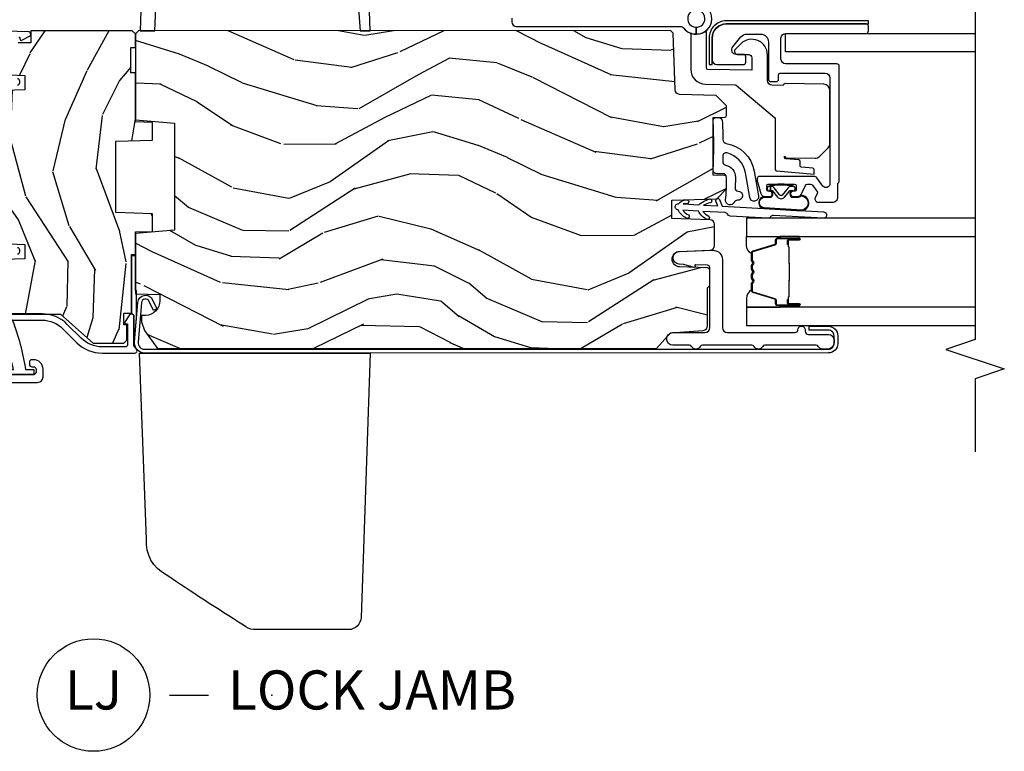
# Model space of a CAD drawing. Units: inches. Extents: x 1 to 189, y 1 to 128.
# Drawn here: x 137 to 143, y 45 to 49 of the extents above; entities that cross this region are included whole.
import ezdxf

# ---------------------------------------------------------------- set-up
doc = ezdxf.new("R2010")
doc.units = ezdxf.units.IN
doc.header["$MEASUREMENT"] = 0
for name, color, linetype in [('ZP-ANNO-MARK', 9, 'Continuous'), ('ZP-ANNO-TITL', 44, 'Continuous'), ('ZP-SECT-ALUM', 63, 'Continuous'), ('ZP-SECT-GLAS', 153, 'Continuous'), ('ZP-SECT-HDWR', 53, 'Continuous'), ('ZP-SECT-SEAL', 8, 'Continuous'), ('ZP-SECT-VINL', 130, 'Continuous'), ('ZP-SECT-WDHA', 11, 'Continuous'), ('ZP-SECT-WOOD', 104, 'Continuous'), ('ZP-SECT-WSTP', 40, 'Continuous')]:
    doc.layers.add(name, color=color, linetype=linetype)
doc.layers.add('ZP-ANNO-NPLT', color=7, linetype='Continuous', plot=False)
doc.styles.get("Standard").update_dxf_attribs({"font": 'arial.ttf'})

# ---------------------------------------------------------------- blocks, each defined once
blk = doc.blocks.new('NG Cut Name Jamb Lock (LJ)')
at = {"layer": 'ZP-ANNO-NPLT'}
blk.add_point((0, 0), dxfattribs=at)
at = {"layer": 'ZP-ANNO-TITL'}
blk.add_lwpolyline([(-0.1637499999999972, 0), (-0.1012499999999972, 0)], dxfattribs=at)
blk.add_circle((-0.2850000000000006, 0), 0.09, dxfattribs=at)
at = {"layer": 'ZP-ANNO-TITL', "char_height": 0.0625}
for s, insert, width, attachment_point in [('LJ', (-0.2850000000000006, 0), 0.1375, 5), ('LOCK JAMB', (-0.0699999999999972, 0), 1.125, 4)]:
    blk.add_mtext(s, dxfattribs=dict(at, insert=insert, width=width, attachment_point=attachment_point))
blk = doc.blocks.new('CS LS C SFD 3P (11-16 in IG) V J L')
at = {"layer": 'ZP-SECT-WDHA'}
h = blk.add_hatch(dxfattribs=at)
h.set_pattern_fill('WOOD3', color=256, scale=2, angle=163, style=0, pattern_type=2)
h.set_pattern_definition([(158.2363999999999, (160.7035606813535, -11.05230852489546), (20.45396798290167, -8.344771374467808), [0.2408319999999998, -23.84235799999996]), (174.3098999999999, (160.4798949740168, -10.96301322064278), (-8.235181511295936, 0.4263690944681484), [0.3059419999999998, -9.892097999999994]), (208, (160.1754612449444, -10.93267999458373), (-0.5847435903937086, -1.91261010378108), [0.2262739999999999, -2.602151999999998]), (209.8476, (159.9756730112346, -11.03890928278213), (-35.5476882888315, -20.50272857977594), [0.4386340000000002, -43.42479]), (175.9946, (159.5952226389347, -11.25721529327347), (18.38297247813529, -1.437476743240211), [0.2668339999999998, -26.41649399999999]), (162.9999999999999, (159.3290411001009, -11.23857693540333), (-2.497352921371544, -1.327866102480598), [0.4999999999999997, -1.5]), (153.5376999999999, (158.8508887221194, -11.092391083042), (8.978306718050996, -4.83632345258755), [0.24331, -11.922214]), (157.2893999999999, (160.5456799608032, -11.56871309311543), (16.62874032651941, -7.175302374271585), [0.200998, -19.89875399999997]), (162.9999999999999, (160.360266443705, -11.49111265705164), (-2.497352921371544, -1.327866102480598), [0.2999999999999996, -1.699999999999998]), (191.3007999999999, (160.073375016916, -11.4034011456348), (-24.54716094300748, -5.043499394239723), [0.2952959999999995, -29.23434999999997]), (215.125, (159.7838037417045, -11.46126716824176), (10.57415813511433, 7.224071108844613), [0.4560699999999999, -22.34743799999999]), (202.2893999999999, (159.4107845963346, -11.72367280306605), (-14.3993751268171, -6.054586024953078), [0.2842539999999996, -28.14108799999998]), (169.3401999999999, (159.1477706431726, -11.8314858841004), (-15.88561928555968, 2.765334394382429), [0.362216, -17.748554]), (151.1113, (158.7918060628371, -11.76448426063882), (25.02229161617256, -13.92425483963839), [0.3883300000000001, -38.44464599999997]), (156.2902, (160.364409503875, -12.1616220418125), (-16.62874768410003, 7.175289077572958), [0.3423439999999991, -33.8921399999999]), (166.3664999999999, (160.0509607550366, -12.02396347196827), (-31.18650071420279, 7.443263674111078), [0.3405879999999998, -33.71818599999997]), (196.6901, (159.7199697039147, -11.94368318748184), (4.409962367830815, 0.7431255040166734), [0.3605559999999998, -6.850547999999998]), (210.4896, (159.374603936181, -12.04723262725758), (-25.55825994297177, -15.19129255384615), [0.3255759999999998, -32.23206399999997]), (177.9314, (159.0940476807359, -12.21242399364973), (-22.79293410148565, 0.6943551067665484), [0.3104840000000001, -30.737866]), (162.9999999999999, (158.7837665175691, -12.20121686271), (-2.497352921371544, -1.327866102480598), [0.2399999999999999, -1.759999999999998]), (150.0053999999999, (158.5542533761379, -12.1310476535765), (-16.04400167334359, 9.087905524651104), [0.2668340000000001, -26.41649400000001]), (162.9999999999999, (160.210058112262, -10.54589445093995), (-2.497352921371544, -1.327866102480598), [0, -1.999999999999998]), (26.15239999999996, (159.8545812691756, -10.75092180040644), (-36.87554735843707, -18.00538888531859), [0.4386339999999999, -43.42478999999997]), (9.565099999999964, (159.663566893055, -12.47019883105486), (2.497352076502219, 1.327869099233075), [0.1788859999999995, -4.293249999999985]), (351.1301, (159.839965390387, -12.44047392333345), (12.0603996767767, -1.595852046107204), [0.2828419999999998, -13.859292]), (319.8014, (160.1194255902455, -12.48408581041735), (8.393559450670805, -6.748938448303024), [0.1523159999999998, -15.07922999999998]), (189.5651, (159.8545812691756, -10.75092180040644), (-2.497352076502219, -1.327869099233075), [0.2236059999999994, -4.248529999999981]), (169.7097999999999, (159.6340831475106, -10.78807793505825), (17.79822734718652, -3.350093459302553), [0.3423439999999998, -33.89213999999998]), (152.8752999999999, (159.2972446622943, -10.72692374569101), (-30.7601241373409, 15.67848221527704), [0.5688579999999991, -56.31699199999996]), (152.6952, (160.7678824563924, -10.84192147858357), (-10.89091849633435, 5.421060729349783), [0.2236059999999994, -22.13707199999992]), (178.5241, (160.5691902782693, -10.73934751330603), (22.79293551970828, -0.6943538178398195), [0.3736300000000001, -36.98945200000001]), (205.8789, (160.1956833956505, -10.72972417520213), (31.88084594068393, 15.34964888471388), [0.3821000000000001, -37.82784600000001]), (197.6951999999999, (159.8519014207529, -10.89649933443024), (-23.21929303946757, -7.540852312839231), [0.3162280000000001, -31.30654800000001]), (172.4623, (159.5506352773525, -10.99261754727558), (-10.14779136076372, 1.011111546693648), [0.3649660000000001, -11.80056]), (156.4180999999999, (159.1888232629223, -10.9447420189332), (31.34488541092401, -13.76583238823937), [0.5234499999999985, -51.82155999999991]), (154.8699, (160.621696604031, -11.32007385656504), (10.89091361125098, -5.421068605812717), [0.2828419999999995, -13.85929199999999]), (174.3098999999999, (160.3656261405503, -11.19995758900415), (-8.235181511295936, 0.4263690944681484), [0.3059419999999998, -9.892097999999994]), (205.5103999999999, (160.061192411478, -11.16962436294511), (26.88614988798455, 12.69389479119331), [0.3255759999999993, -32.23206399999991]), (208, (159.7673574950079, -11.30984220012362), (-0.5847435903937086, -1.91261010378108), [0.3676959999999998, -2.460731999999998]), (180.3539999999999, (159.4427016152296, -11.48246479344607), (27.20289793979688, 0.0487620292280626), [0.3352620000000001, -33.19084800000001]), (159.6335, (159.1074469228492, -11.48453632353107), (30.01700107381328, -11.26852463519538), [0.3405879999999999, -33.71818599999999]), (145.8972999999999, (158.7881507399163, -11.36600384880614), (-17.37187083675604, 11.58525502309056), [0.2720299999999995, -26.93091199999997]), (154.2537999999999, (160.4755107516696, -11.79822623454663), (-12.80351945054414, 6.005821017315287), [0.2630579999999992, -26.04283399999995]), (177.9314, (160.2385663833081, -11.68395740108019), (-22.79293410148565, 0.6943551067665484), [0.3104840000000001, -30.737866]), (195.0053999999999, (159.9282852201415, -11.67275027014045), (11.31727641611973, 2.814114219735265), [0.3773599999999999, -18.49060399999999]), (212.8991, (159.5637933572886, -11.77045227582175), (28.64036637139408, 18.43175097613516), [0.4967899999999996, -49.18217999999998]), (178.9454, (159.1466745875859, -12.04028913757645), (8.235181634652658, -0.4263644116476302), [0.2912040000000001, -14.269016]), (156.9909999999999, (158.8555195195385, -12.03492944073105), (-18.54135163249376, 7.760042155334038), [0.3820999999999994, -37.82784599999989]), (139.8013999999999, (158.5038185804614, -11.88557600269791), (-8.393559450670804, 6.748938448303025), [0.1523159999999999, -15.07922999999999]), (153.5376999999999, (160.3000877288361, -12.3720090881244), (8.978306718050996, -4.83632345258755), [0.24331, -11.922214]), (173.008, (160.0822694555938, -12.26358768875241), (-22.20819262847394, 2.606951578708766), [0.3452540000000001, -34.18010000000001]), (200.4054, (159.7395835362831, -12.22155959450447), (-30.71134915766889, -11.52445423798903), [0.4280179999999994, -42.37384999999991]), (192.0545999999999, (159.9231666854732, -10.45818293952311), (-15.72724097270063, -3.557234008732986), [0.2059119999999999, -20.38534799999999]), (173.7842999999999, (159.7217946589275, -10.50118650826926), (32.35598179133585, -3.618064673815965), [0.4275519999999994, -42.32756599999993]), (155.875, (159.2967569250451, -10.45489477276283), (12.80352490518391, -6.005810314090469), [0.483736, -15.64078])])
h.paths.add_polyline_path([(1.979417401301701, -2.128000000000099), (1.980465024386488, -2.098000000000126), (2.141465024386433, -2.098000000000126), (2.14251264747122, -2.128000000000099), (2.228965024386524, -2.128000000000099), (2.248965024386506, -2.108000000000117), (2.248965024386506, -1.457999999935566), (2.17126801948916, -1.457999999935566), (2.171268019489047, -1.377999999935525), (2.197965024385779, -1.377999999935525), (2.197965024385665, -1.218999999935533), (2.166965024385603, -1.187999999935584), (2.003022313260202, -1.187999999937062), (1.97094042886249, -1.218981115574649), (1.96390773551127, -1.420371103642708), (1.872022313260345, -1.420371103642708), (1.864989619909124, -1.218981115574763), (1.832907735511298, -1.187999999937062), (0.9220223132609808, -1.187999999937062), (0.8899404288632686, -1.218981115574649), (0.8829077355120489, -1.420371103642708), (0.79102231326101, -1.420371103642708), (0.7839896199097885, -1.218981115574763), (0.7519077355119625, -1.187999999937062), (0.6786643201982079, -1.187999999937062), (0.6786643201982079, -1.251106870889259), (0.6051460243864986, -1.251106870889259), (0.6051460243864986, -1.2329999999302), (0.4569650243864763, -1.2329999999302), (0.4369650243864945, -1.252999999930295), (0.4369650243871775, -1.64799999999667), (0.2499650243871656, -1.857926895511411), (0.2499650243871647, -2.053000000000054), (0.2699650243871465, -2.073000000000035), (0.3688623811418656, -2.073000000000035), (0.3688623811418656, -2.054893129040976), (0.442380676953575, -2.054893129040976), (0.442380676953575, -2.102999999999781), (0.8171853868884673, -2.102999999999781), (0.8171853868884673, -2.128000000000099), (0.9619650243864716, -2.128000000000099), (0.9658063090282658, -2.237999999935539), (1.078758643558216, -2.237999999935539), (1.086965024386358, -2.003000000000099), (1.541965024386512, -2.003000000000099), (1.550171405214768, -2.237999999935539), (1.663123739744604, -2.237999999935539), (1.666965024386512, -2.128000000000099)])
h = blk.add_hatch(dxfattribs=at)
h.set_pattern_fill('WOOD3', color=256, scale=2, angle=73, pattern_type=2)
h.set_pattern_definition([(68.23640000000003, (-0.1278005067344128, 0.5820474633252304), (-8.34477137446781, -20.45396798290167), [0.240832, -23.842358]), (84.30990000000001, (-0.0385052024816953, 0.805713170661904), (0.42636909446815, 8.235181511295936), [0.305942, -9.892097999999997]), (118, (-0.0081719764226564, 1.110146899734179), (-1.912610103781079, 0.5847435903937088), [0.226274, -2.602152]), (119.8476, (-0.1144012646211043, 1.309935133443902), (-20.50272857977592, 35.5476882888315), [0.438634, -43.42478999999999]), (85.9946, (-0.3327072751124545, 1.690385505744088), (-1.437476743240215, -18.38297247813528), [0.266834, -26.416494]), (73, (-0.3140689172423251, 1.956567044577842), (-1.327866102480597, 2.497352921371544), [0.5, -1.5]), (63.53769999999998, (-0.1678830648809567, 2.43471942255936), (-4.836323452587551, -8.978306718050995), [0.24331, -11.922214]), (67.28939999999999, (-0.644205074954452, 0.7399281838755084), (-7.175302374271586, -16.6287403265194), [0.200998, -19.898754]), (73, (-0.5666046388906439, 0.9253417009736606), (-1.327866102480597, 2.497352921371544), [0.3, -1.7]), (101.3008, (-0.4788931274738229, 1.212233127762571), (-5.043499394239715, 24.54716094300748), [0.295296, -29.23435]), (125.125, (-0.5367591500807363, 1.501804402974143), (7.224071108844608, -10.57415813511433), [0.45607, -22.347438]), (112.2894, (-0.7991647849050628, 1.874823548343978), (-6.054586024953073, 14.3993751268171), [0.284254, -28.141088]), (79.34020000000001, (-0.9069778659394071, 2.137837501505939), (2.76533439438243, 15.88561928555967), [0.362216, -17.748554]), (61.11129999999999, (-0.839976242477743, 2.493802081841541), (-13.92425483963839, -25.02229161617254), [0.38833, -38.444646]), (66.29019999999998, (-1.237114023651533, 0.921198640803605), (7.175289077572959, 16.62874768410002), [0.342344, -33.89214000000001]), (76.3665, (-1.099455453807282, 1.234647389642127), (7.44326367411108, 31.18650071420278), [0.340588, -33.718186]), (106.6901, (-1.019175169320812, 1.565638440764014), (0.7431255040166725, -4.409962367830814), [0.360556, -6.850547999999999]), (120.4895999999999, (-1.122724609096598, 1.911004208497472), (-15.19129255384613, 25.55825994297176), [0.325576, -32.232064]), (87.9314, (-1.287915975488724, 2.191560463942797), (0.6943551067665528, 22.79293410148564), [0.310484, -30.737866]), (73, (-1.276708844548946, 2.501841627109526), (-1.327866102480597, 2.497352921371544), [0.24, -1.759999999999999]), (60.00539999999999, (-1.206539635415489, 2.731354768540654), (9.087905524651106, 16.04400167334359), [0.266834, -26.416494]), (73, (0.378613567221116, 1.075550032416581), (-1.327866102480597, 2.497352921371544), [0, -2]), (296.1524, (0.1735862177545717, 1.431026875503052), (-18.00538888531858, 36.87554735843706), [0.4386340000000001, -43.42478999999999]), (279.5651, (-1.545690812893864, 1.622041251623533), (1.327869099233074, -2.497352076502218), [0.178886, -4.293249999999998]), (261.1301, (-1.515965905172459, 1.445642754291629), (-1.595852046107206, -12.06039967677669), [0.282842, -13.859292]), (229.8014, (-1.559577792256304, 1.166182554433069), (-6.748938448303023, -8.393559450670804), [0.152316, -15.07923]), (99.56510000000002, (0.1735862177545717, 1.431026875503052), (-1.327869099233074, 2.497352076502219), [0.223606, -4.248529999999999]), (79.7098, (0.1364300831028155, 1.651524997167933), (-3.350093459302556, -17.79822734718652), [0.342344, -33.89214000000001]), (62.87529999999996, (0.1975842724700245, 1.988363482384274), (15.67848221527704, 30.76012413734089), [0.568858, -56.316992]), (62.69520000000002, (0.082586539577455, 0.5177256882862284), (5.421060729349783, 10.89091849633434), [0.223606, -22.137072]), (88.5241, (0.1851605048549785, 0.7164178664091866), (-0.6943538178398221, -22.79293551970828), [0.37363, -36.989452]), (115.8789, (0.1947838429588602, 1.089924749028153), (15.34964888471387, -31.88084594068392), [0.3821, -37.827846]), (107.6952, (0.0280086837308372, 1.433706723925714), (-7.540852312839224, 23.21929303946757), [0.316228, -31.306548]), (82.4623, (-0.0681095291145976, 1.734972867326196), (1.01111154669365, 10.14779136076372), [0.364966, -11.80056]), (66.41809999999998, (-0.0202340007721945, 2.096784881756253), (-13.76583238823937, -31.34488541092399), [0.52345, -51.82155999999999]), (64.86989999999992, (-0.3955658384040628, 0.6639115406475966), (-5.421068605812717, -10.89091361125097), [0.282842, -13.859292]), (84.30990000000001, (-0.275449570843175, 0.919982004128337), (0.42636909446815, 8.235181511295936), [0.305942, -9.892097999999997]), (115.5104, (-0.2451163447841361, 1.224415733200611), (12.69389479119331, -26.88614988798454), [0.325576, -32.232064]), (118, (-0.3853341819625471, 1.518250649670742), (-1.912610103781079, 0.5847435903937088), [0.367696, -2.460732]), (90.354, (-0.5579567752850249, 1.842906529449043), (0.0487620292280573, -27.20289793979688), [0.335262, -33.190848]), (69.63350000000003, (-0.5600283053700525, 2.178161221829488), (-11.26852463519538, -30.01700107381326), [0.340588, -33.718186]), (55.89729999999996, (-0.4414958306450613, 2.497457404762465), (11.58525502309056, 17.37187083675603), [0.27203, -26.930912]), (64.2538, (-0.8737182163855806, 0.8100973930089651), (6.005821017315287, 12.80351945054413), [0.263058, -26.042834]), (87.9314, (-0.7594493829191477, 1.047041761370444), (0.6943551067665528, 22.79293410148564), [0.310484, -30.737866]), (105.0054, (-0.7482422519793693, 1.357322924537174), (2.814114219735262, -11.31727641611973), [0.37736, -18.490604]), (122.8991, (-0.8459442576607006, 1.721814787389893), (18.43175097613515, -28.64036637139408), [0.49679, -49.18217999999999]), (88.94539999999999, (-1.115781119415378, 2.138933557092704), (-0.4263644116476313, -8.235181634652655), [0.291204, -14.269016]), (66.99100000000001, (-1.110421422570055, 2.430088625140172), (7.760042155334039, 18.54135163249375), [0.3821, -37.827846]), (49.80139999999996, (-0.9610679845368935, 2.781789564217217), (6.748938448303025, 8.393559450670802), [0.152316, -15.07923]), (63.53769999999998, (-1.447501069963401, 0.9855204158426071), (-4.836323452587551, -8.978306718050995), [0.24331, -11.922214]), (83.008, (-1.339079670591423, 1.203338689084826), (2.60695157870877, 22.20819262847393), [0.345254, -34.18010000000001]), (110.4054, (-1.297051576343474, 1.546024608395622), (-11.52445423798903, 30.71134915766887), [0.428018, -42.37384999999999]), (102.0546, (0.4663250786379371, 1.362441459205492), (-3.557234008732981, 15.72724097270063), [0.205912, -20.385348]), (83.78429999999999, (0.4233215098917262, 1.563813485751112), (-3.618064673815971, -32.35598179133584), [0.4275520000000001, -42.32756599999999]), (65.87499999999999, (0.4696132453982328, 1.988851219633406), (-6.00581031409047, -12.80352490518391), [0.483736, -15.64078])])
edge = h.paths.add_edge_path()
edge.add_line((2.248965024386619, -2.148000000000195), (2.228965024386524, -2.128000000000213))
edge.add_line((2.228965024386524, -2.128000000000213), (1.679837190268584, -2.128000000000213))
edge.add_line((1.679837190268584, -2.128000000000213), (1.657965024387066, -2.37800000000044))
edge.add_line((1.657965024387066, -2.37800000000044), (0.9739650243870974, -2.378000000000554))
edge.add_line((0.9739650243870974, -2.378000000000554), (0.952092858505579, -2.128000000000213))
edge.add_line((0.952092858505579, -2.128000000000213), (0.5674126644278195, -2.128000000000213))
edge.add_line((0.5674126644278195, -2.128000000000213), (0.5619650243870629, -2.284000000000162))
edge.add_line((0.5619650243870629, -2.284000000000162), (0.5222431344257066, -2.284000000000162))
edge.add_arc((0.5222431344257404, -2.190000000000143), 0.094000000000019, 181.9999999999937, 269.9999999999794, ccw=False)
edge.add_line((0.428300396685926, -2.193280552690168), (0.4274126644278331, -2.167859226900247))
edge.add_line((0.4274126644278331, -2.167859226900247), (0.3874126644277558, -2.167859226900247))
edge.add_line((0.3874126644277558, -2.167859226900247), (0.3315811057067313, -2.186000000000319))
edge.add_line((0.3315811057067313, -2.186000000000319), (0.2159650243866045, -2.27000000000072))
edge.add_line((0.2159650243866045, -2.27000000000072), (0.2169999999998704, -5.461485202838213))
edge.add_line((0.2169999999998704, -5.461485202838213), (0.3178656312387598, -5.552022216886422))
edge.add_line((0.3178656312387598, -5.552022216886422), (0.3325052764416791, -5.7613788970504))
edge.add_arc((0.3624321979494418, -5.759286202838037), 0.0299999999999708, 184.0000000000797, 270.0000000000873)
edge.add_line((0.3624321979494876, -5.789286202838008), (0.604683050817243, -5.789286202838122))
edge.add_line((0.604683050817243, -5.789286202838122), (0.618683050817253, -5.803286202838132))
edge.add_line((0.618683050817253, -5.803286202838132), (0.7168247070899266, -5.803286202838132))
edge.add_arc((0.7168247070899639, -5.788286202838169), 0.0149999999999624, 269.9999999998571, 357.9999999998049)
edge.add_line((0.7318155694952106, -5.788809695288756), (0.7380499177111229, -5.610281320730274))
edge.add_arc((0.7880194590621837, -5.612026295565425), 0.0500000000001069, 2.0000000000251816, 177.9999999999748, ccw=False)
edge.add_line((0.8379890004132445, -5.610281320730274), (0.8447542313634809, -5.804012187739255))
edge.add_arc((0.8747359561740182, -5.802965202838153), 0.0299999999999655, 182.0000000000532, 270.0000000000589)
edge.add_line((0.8747359561740491, -5.832965202838119), (1.01053088745391, -5.832965202837664))
edge.add_arc((1.010530887453937, -5.802965202837695), 0.0299999999999692, 269.9999999999478, 357.9999999999402)
edge.add_line((1.040512612264478, -5.8040121877388), (1.048999999999864, -5.56096520283773))
edge.add_line((1.048999999999864, -5.56096520283773), (1.164999999999849, -5.56096520283773))
edge.add_line((1.164999999999849, -5.56096520283773), (1.175057181607484, -5.848965202838082))
edge.add_line((1.175057181607484, -5.848965202838082), (1.237057181607496, -5.908965202838141))
edge.add_line((1.237057181607496, -5.908965202838141), (1.313374846845021, -5.908965202838141))
edge.add_arc((1.31337484684501, -5.898965202838132), 0.0100000000000087, 270.0000000000624, 358.0000000000528)
edge.add_line((1.323368755115211, -5.899314197805148), (1.325999999999907, -5.823965202838104))
edge.add_line((1.325999999999907, -5.823965202838104), (1.693999999999846, -5.823965202838104))
edge.add_line((1.693999999999846, -5.823965202838104), (1.696631244884543, -5.899314197805148))
edge.add_arc((1.706625153154743, -5.898965202838132), 0.010000000000009, 181.9999999999472, 269.9999999999377)
edge.add_line((1.706625153154732, -5.908965202838141), (1.769706796004471, -5.908965202838254))
edge.add_line((1.769706796004471, -5.908965202838254), (1.834119101205715, -5.844552897636896))
edge.add_line((1.834119101205715, -5.844552897636896), (1.842301536251739, -5.610238615128247))
edge.add_arc((1.872283261062327, -5.611285600029258), 0.0300000000000129, 92.0000000001013, 178.0000000001231, ccw=False)
edge.add_line((1.871236276161198, -5.581303875218674), (2.232895924224521, -5.568674442014009))
edge.add_line((2.232895924224521, -5.568674442014009), (2.249999999999885, -5.551570366238758))
edge.add_line((2.249999999999885, -5.551570366238758), (2.248965024386619, -2.148000000000195))
at = {"layer": 'ZP-SECT-ALUM'}
for points in [[(-1.137e-13, -1.002313504153164), (-2.274e-13, -1.501965202772282, 0.414213562373154), (0.0349999999997399, -1.53696520277225), (0.0839999999997181, -1.53696520277225, 0.4142135623812832), (0.1449999999994125, -1.475965202771305), (0.1449999999997535, -1.465465202772236, 0.4142135623879232), (0.1289999999996771, -1.449465202772273), (0.1159999999994161, -1.449465202771364, 0.4142135624147178), (0.0999999999994534, -1.465465202771326), (0.0999999999994534, -1.475965202771988, -0.4142135623943617), (0.0839999999997181, -1.491965202772291), (0.0659999999998027, -1.491965202772291, -0.4142135623731584), (0.0499999999997263, -1.475965202772215), (0.0499999999997263, -1.297965202772218, -0.4142135623730307)], [(0.3980000000005921, -1.132965202773732), (0.3980000000005921, -1.531094405440455, -0.1989123673795915), (0.3429360748637, -1.664030480303551), (0.2537796538891817, -1.75318690127807, 0.1989123673796373), (0.1869999999996699, -1.914407247388624), (0.1869999999997835, -2.123333527192301, 0.668178637918927), (0.2126066017174244, -2.133940128910182), (0.2241881295628891, -2.122358601064718, -0.1989123673794959), (0.234794731280771, -2.1179652027825), (0.4224283830787945, -2.1179652027825, 0.7330297655630593), (0.4310384401624097, -2.090682413318575), (0.3896501253246916, -2.061669805523308, 0.6069934010715241), (0.3739100872689951, -2.069858331832563), (0.3739100872689951, -2.077965202782536), (0.2429999999997099, -2.077965202782536, -0.4142135623730954), (0.2269999999996335, -2.061965202782459), (0.2269999999996344, -1.914407247388396, -0.1989123673795701), (0.2820639251365255, -1.781471172525414), (0.3712203461111576, -1.692314751550668, 0.1989123673795757), (0.4380000000005558, -1.531094405440228), (0.4380000000005558, -1.22796520277933, -0.4142135623730913)]]:
    blk.add_lwpolyline(points, format="xyb", dxfattribs=at)
for points in [[(0.2485495207610024, -6.597965694762189), (0.2985495207610707, -6.597965694762189, 0.4142135623739803), (0.3345495207611289, -6.561965694762244), (0.3345495207611289, -6.438951494425333), (0.3585640659089218, -6.438951494425333), (0.3585640659089218, -6.561965694762244, -0.4140421773259221), (0.2985495207610707, -6.62196569476219), (0.2485495207610024, -6.62196569476219, -0.4140421773261597), (0.188534975613265, -6.561965694762131), (0.1874999999999991, -2.187000491924266, -0.4395932885812156), (0.2582884643875323, -2.122247836548183), (0.5118723322854059, -2.142769840206653, -0.7706340116967196), (0.5282492072807364, -2.238077638655056), (0.4698339709606208, -2.26469904515585), (0.4591220484937813, -2.243205951015568), (0.5182965694569921, -2.216238568153983, 0.770799009437341), (0.5097805944593566, -2.166678512960913), (0.2561967265615967, -2.146156509302443, 0.4393492626645878), (0.2115, -2.187000491924266), (0.2125495207610579, -6.561965694762131, 0.414213562373254)], [(1.09046724783741, -6.531647493340466, -1), (1.05053051124753, -6.529398700207531), (1.068520856313626, -6.209904807489175, 0.2679491924311726), (1.059510428156841, -6.192049494990721, -0.2679491924311558), (1.050499999999829, -6.174194182491698), (1.064033122820091, -5.933856930782718, -0.2679491924311148), (1.074991062958246, -5.917126014850561, 0.2679491924005743), (1.085949003096061, -5.900395098920563), (1.093883447277903, -5.759485825429061, 0.1238173523908459), (1.063527181079848, -5.796190690295071, -1), (1.044262123250404, -5.780257782624795, -0.1527707667151491), (1.095506373912484, -5.730663968411642), (1.10119202496105, -5.629691431512293, 0.1176113289046749), (1.07083575880415, -5.666396296380691, -1), (1.051570700974707, -5.650463388710415, -0.1640731441208043), (1.102814951613253, -5.600869574485665, -1), (1.142751688168572, -5.603118367617009, -0.2206466407570883), (1.167937941809213, -5.65448686933376, -1), (1.143011655079362, -5.656405261854667), (1.141128761534332, -5.631940224653869), (1.135443110485652, -5.73291276153389, -0.1175746595179266), (1.172577034266054, -5.799039531731574, -1), (1.148855164746009, -5.806930850155874, 0.0435538434121087), (1.133820183851411, -5.76173461857075), (1.128560929165359, -5.855134702945457), (1.15952257775234, -5.842765252951091, -1), (1.16879751242061, -5.86598110070434), (1.127010136235639, -5.882675523763561)], [(2.067760553955963, -6.258465694761691), (2.202760553956067, -6.258465694761691, -0.4142135623731229), (2.23276055395604, -6.288465694761663), (2.23276055395604, -6.80346569476165, 0.4142135623731253), (2.247760553956026, -6.818465694761636), (2.277760553955885, -6.818465694761636, 0.4142135623741791), (2.292760553955985, -6.80346569476165), (2.292760553956099, -5.908465694761668, 0.4142135623731189), (2.202760553956067, -5.818465694761636), (2.062760553956081, -5.81846569476175, 0.414213562372831), (2.032760553956108, -5.848465694761722), (2.032760553955994, -6.018465694761681, 0.4142135623731253), (2.047760553956095, -6.033465694761668), (2.082760553956063, -6.033465694761668, 0.4142135623730691), (2.097760553956049, -6.018465694761681), (2.097760553956049, -5.97280090237694, -0.6370702608074281), (2.147044182246645, -5.949819569083439), (2.209899934440386, -6.002561807566559, -0.2216946626429081), (2.227760553956044, -6.040864029722508), (2.227760553956044, -6.128465694761695, -0.4142135623730665), (2.17776055395609, -6.17846569476165), (1.938760553956058, -6.17846569476165, 0.4142135623730819), (1.923760553956072, -6.193465694761636), (1.923760553956072, -6.228465694761718, 0.4142135623731208), (1.938760553956058, -6.243465694761704), (1.967760553956054, -6.243465694761704, -0.4142135623731209), (1.977760553956045, -6.253465694761695), (1.977760553956045, -6.541465694761706, -0.4142135623730736), (1.947760553956073, -6.571465694761679), (1.270828269543017, -6.571465694761565, -0.7265425280055644), (1.256133638235724, -6.526240269902297), (1.307455185263279, -6.488952983383621, 0.2400787590799868), (1.317760553955964, -6.468727558524216), (1.317760553956077, -6.121465694761633, 0.4142135623731213), (1.302760553956091, -6.106465694761647), (1.292163619044913, -6.106465694761647, 0.0729934230503849), (1.283543182477956, -6.107730906205057), (1.209140117389097, -6.130051825731635, 0.3312061653636163), (1.187760553956082, -6.158786614288311), (1.187760553956082, -6.187465694761664, 0.4142135623736847), (1.202760553956068, -6.20246569476165), (1.207760553956064, -6.20246569476165, 0.4142135623733379), (1.22276055395605, -6.187465694761664), (1.22276055395605, -6.17746569476156, -0.4142135623730496), (1.232760553956041, -6.167465694761569), (1.257760553956018, -6.167465694761682, -0.4142135623731146), (1.267760553956009, -6.177465694761673), (1.267760553956009, -6.345465694761566, -0.4142135623730691), (1.257760553956018, -6.355465694761557), (1.232760553956041, -6.355465694761557, -0.4142135623744739), (1.22276055395605, -6.345465694761566), (1.22276055395605, -6.335465694761575, 0.4142135623709099), (1.207760553956064, -6.320465694761589), (1.202760553956068, -6.320465694761589, 0.4142135623734072), (1.187760553956082, -6.335465694761575), (1.187760553955968, -6.365229540407137, 0.2914734195859757), (1.202195097412527, -6.387887235083036), (1.259099827882096, -6.414422346686302, -0.2914734195860191), (1.267760553956009, -6.428016963491865), (1.267760553956009, -6.448346540544486, -0.2400787590802505), (1.261577332740444, -6.460481795460106), (1.22312061904961, -6.488422233443708, -0.2726312918522655), (1.207964566339115, -6.489881595333651), (1.179837463529907, -6.476765711891909, 0.3045786949356882), (1.163314549287065, -6.479346997235035, 0.3285825091524424), (1.152760553956, -6.49367295418329), (1.152760553956, -6.595252491325988, 0.1989123673802333), (1.157153952238218, -6.605859093043756), (1.168367155673764, -6.617072296479415, 0.198912367380238), (1.178973757391645, -6.621465694761633), (1.266547350520454, -6.621465694761633, -0.1989123673752821), (1.277153952237995, -6.625859093043624), (1.278367155673891, -6.62707229647952, 0.1989123673765786), (1.288973757391545, -6.631465694761624), (2.022760553956004, -6.631465694761624, 0.4142135623731147), (2.03776055395599, -6.616465694761638), (2.03776055395599, -6.288465694761663, -0.4142135623730753)], [(0.9227500000210962, -6.235664758402373), (0.9227500000210969, -6.374760488856106, -0.9999999999999998), (0.9096955355828416, -6.374760488856106), (0.9096955355828416, -6.308978173450833, 0.416771853806601), (0.9046302189310612, -6.303956868306551), (0.8825780291189179, -6.303968727533339), (0.8825385908891124, -6.299449552943707), (0.9045907807141023, -6.29943769364757, -0.4201263052796784), (0.9142142603467394, -6.309087112604908), (0.9142142603451477, -6.374869428008247, 1.002725458719853), (0.9182306524911613, -6.374640618105269), (0.9182306524911606, -6.235664759205912, 0.4142135623730951), (0.9106984079469381, -6.228132514661689), (0.8888033462793598, -6.228132514710006, -0.3298022794591096), (0.8777587680986012, -6.219958361692244), (0.8347989179031852, -6.079443022904962, 0.3295046441653758), (0.8280778288583402, -6.074474291198436), (0.7815240591941115, -6.07447429330744, 0.1722806760177123), (0.7783571229582545, -6.075598875495353), (0.77001223747618, -6.082380579943611, -0.3551009731072325), (0.757977879608688, -6.082380579976581), (0.7496329940929622, -6.075598875459769, 0.1722806760177125), (0.7464660578198159, -6.07447429330744), (0.7242790006580431, -6.07447429330744, 0.172280676017769), (0.721112064422186, -6.075598875495353), (0.7127671789401115, -6.082380579943611, -0.3551009731072325), (0.7007328210726196, -6.082380579976581), (0.6923879355568939, -6.075598875459883, 0.1722806760200315), (0.6892209992837475, -6.07447429330744), (0.6670339421219748, -6.07447429330744, 0.1722806760198614), (0.6638670058861176, -6.075598875495353), (0.6555221204040432, -6.082380579943611, -0.355100973105933), (0.6434877625365512, -6.082380579976581), (0.6351428770208254, -6.075598875459883, 0.1722806760200315), (0.6319759407476792, -6.07447429330744), (0.5857165518970074, -6.07447429330744, 0.3414369539308265), (0.578682982507075, -6.07943529007951), (0.5357209607449245, -6.219957731635583, -0.3300455906606043), (0.5246953154337457, -6.228125363749592), (0.5027948729314172, -6.228125363749592, 0.4142135623730951), (0.4952626283871946, -6.235657608293815), (0.4952626284713229, -6.374759529850786, 0.9651260379546007), (0.4992886791790166, -6.374902470862304), (0.4992886791640099, -6.309121114484748, -0.4211752697164891), (0.5089111324306255, -6.299438266067051), (0.5309629799503451, -6.299450125324534), (0.5309235466415881, -6.303968727564035), (0.508871699199744, -6.303956868291203, 0.416771853806601), (0.5038063825705872, -6.308978173450833), (0.5038063826444837, -6.374759529850786, -0.9999999999999998), (0.4907500000210799, -6.374759529850786), (0.4907500000210799, -6.235664326553711, -0.4142135623730951), (0.5028015912918132, -6.223612735282978), (0.5246953154337457, -6.223612735282978, 0.3297505471402869), (0.531401932372773, -6.218650099892153), (0.5743639542173465, -6.078127658280488, -0.3297505471402651), (0.5854087400871318, -6.06995494658093), (0.6319759407476792, -6.06995494658093, -0.1722806760197857), (0.6379931196667026, -6.072091652670389), (0.6463380052492762, -6.078873357219146, 0.3551009731077703), (0.652671877758166, -6.078873357154231), (0.6610167632738917, -6.072091652737805, -0.1722806760197489), (0.6670339421219748, -6.06995494658093), (0.6892209992837475, -6.06995494658093, -0.1722806760185973), (0.6952381782026574, -6.072091652670389), (0.7035830637853447, -6.078873357219146, 0.3551009731077703), (0.7099169362942344, -6.078873357154231), (0.7182618218099602, -6.072091652737805, -0.1722806760185973), (0.7242790006580431, -6.06995494658093), (0.7464660578198159, -6.06995494658093, -0.1722806760185973), (0.7524832367387257, -6.072091652670389), (0.7608281223214131, -6.078873357219146, 0.3551009731077703), (0.7671619948303028, -6.078873357154231), (0.7755068803460285, -6.072091652737805, -0.1722806760185609), (0.7815240591941115, -6.06995494658093), (0.8280778288583402, -6.06995494658093, -0.3297505471402229), (0.8391226148221445, -6.078127658276168), (0.8820812716655833, -6.218639093579605, 0.3297505471402911), (0.8888033462793598, -6.22361316718314), (0.9106984087503629, -6.22361316713164, -0.4142135623730951)], [(0.6506575913150523, -6.311751939993934, 0.0737101296872465), (0.6566837710695377, -6.312505271380752), (0.7572115617160767, -6.312505271380752, 0.073710129675381), (0.7632377414685158, -6.311751939986431, -0.0737198097653179), (0.76926315298681, -6.310998822471953), (0.8614841266207807, -6.310998822471953, 0.1259206135141558), (0.8675489019502723, -6.308458496343229, -0.1392687590281436), (0.8739382861831476, -6.305977326109138), (0.9040672643600377, -6.305977326109138), (0.9040672643600377, -6.303968727564035), (0.8739382861574544, -6.303968727521061, 0.1435916317222678), (0.8663345814101152, -6.306858756011644, -0.1226443886257352), (0.8613310577591168, -6.30899022392685), (0.7692855494707378, -6.30899022392685, 0.0734608770266315), (0.7626990624791011, -6.309816922407373, -0.0740101665154778), (0.7572350339238488, -6.310496672835649), (0.6566602988618793, -6.310496672835649, -0.0740106864415339), (0.6511963075685113, -6.309816932772998, 0.073460449085442), (0.6446097833146492, -6.30899022392685), (0.5525642750266111, -6.30899022392685, -0.1218042964113589), (0.5475905208029413, -6.30688115876506, 0.1322005262836391), (0.5403596148942138, -6.303968727564035), (0.5102306367173238, -6.303968727564035), (0.5102306367173238, -6.305977326109138), (0.5403596148942138, -6.305977326109138, -0.1249845848041735), (0.5463854104657453, -6.308488074192434, 0.1249845745311431), (0.5524112061649471, -6.310998822471953), (0.6446321797988044, -6.310998822471953, -0.0737198097497836)]]:
    blk.add_lwpolyline(points, format="xyb", close=True, dxfattribs=at)
at = {"layer": 'ZP-SECT-GLAS', "flags": 128}
for points in [[(0.4809999999998813, -7.499965202838035), (0.4809999999998805, -6.037465694762255), (0.3629999999998286, -6.037465694762255), (0.3629999999998295, -7.499965202838035)], [(1.050499999999829, -7.499965202838035), (1.050499999999829, -6.037465694762255), (0.9324999999997768, -6.037465694762255), (0.9324999999997775, -7.499965202838035)]]:
    blk.add_lwpolyline(points, dxfattribs=at)
at = {"layer": 'ZP-SECT-GLAS'}
blk.add_lwpolyline([(2.114650317735367, -7.499965202838035), (2.114650317735481, -6.287465694762369), (2.232760553955926, -6.287465694762369), (2.232760553955813, -7.499965202838149)], dxfattribs=at)
at = {"layer": 'ZP-SECT-HDWR'}
for points in [[(-1.50429206401202, -3.571661363398391, -0.4040207926487046), (-1.581500000605047, -3.491710093721678), (-1.581500000605047, -2.884026465998488, -0.1408071708962838), (-1.552572893118168, -2.818704157683498, -0.0078269580251288), (-1.230686908207872, -2.32363741882051, -0.2968838854183999), (-1.004715787918599, -2.198598889966604), (0.1874999999999991, -2.153822529026058), (0.1874999999999991, -3.630740044093784)], [(4.018965024367163, -2.884630320916528, 0.1412636077444951), (4.005745521777613, -2.842205531152387), (3.667807309686396, -2.324198856383361, 0.1383361536529167), (3.564124047123756, -2.222542114804411, 0.0967431086834935), (3.411478603958017, -2.197786106741375), (2.248965024386392, -2.15728624322304), (2.248965024386619, -2.25262594194038), (2.449820595854474, -2.260006460904321), (2.449084415020364, -2.343412707795948, -0.0375329796228861), (2.461769487352511, -2.350186845970426, 0.1140502970892678), (2.449086233954061, -2.405067353414949), (2.449086233954063, -3.405673401241017, 0.114359123396851), (2.461836492237581, -3.460690919370733, -0.0399041043267239), (2.449086233954063, -3.467709157465094), (2.449086233954063, -3.550761278175798), (2.248965024386621, -3.565341740750284), (2.248965024386508, -3.630809762001888), (3.94175698410345, -3.571696164179058, 0.4029120330469823), (4.018964436743204, -3.492051523996053)]]:
    blk.add_lwpolyline(points, format="xyb", close=True, dxfattribs=at)
blk.add_lwpolyline([(2.32962183313998, -4.536515638575702), (2.306236981763049, -4.536823935046948, 0.411605590682232), (2.276760553956193, -4.566819365901659), (2.276760553956136, -5.613996187102168, -0.2309606970060051), (2.265222092417672, -5.637642996562073, 0.1222193909589124), (2.235511190774758, -5.675556603852664, -0.2955124297177418), (2.226386254456627, -5.681465694761749), (2.002273370572609, -5.681465694761749, 0.4091108014276016), (1.907287839532752, -5.774807716150172), (1.903966243801569, -5.965101808142657, -0.171831426829921), (1.901628211281191, -5.971355160175159), (1.694757921805688, -6.217893570858615, -0.2216946626450462), (1.687097477374499, -6.221465694761713), (1.363548525602002, -6.221465694761713, 0.3888787318537074), (1.353586578621083, -6.230594137334259), (1.332513047980348, -6.471465694761713), (1.357760574075264, -6.47146569476177, 0.4346105266019706), (1.369685209479463, -6.462337252189223), (1.375961918715308, -6.390594137334284, -0.3888787318550931), (1.385923865696227, -6.381465694761738), (1.412597242215877, -6.381465694761738, 0.3888787318550465), (1.422559189196796, -6.372337252189192), (1.4297107850679, -6.290594137334261, -0.3888787318550931), (1.439672732048819, -6.281465694761715), (1.446587526587208, -6.281465694761715, 0.4091108014303823), (1.436589049635642, -6.291291170697315), (1.433367366648961, -6.476965694761924, 0.1959608844611407), (1.445078058087183, -6.504783198892875), (1.500044825203513, -6.559749966009173, 0.1989137738003859), (1.528329096461049, -6.571465605104203), (1.867452663431421, -6.571465694761736, 0.4091109557426818), (1.907446571237677, -6.532163791019224), (1.911765512458682, -6.284731814182004, 0.2150033445949972), (1.89981673638617, -6.273439784543024, 0.0453462661467969), (1.900012001134352, -6.271640218826115), (1.90124604099483, -6.200942122568614, -0.4091108014279019), (1.93124147184952, -6.171465694761758), (2.094851416632934, -6.171465694761701, 0.6681786379189728), (2.165562094751595, -6.000755016643092), (2.132130637246514, -5.967323559137975, 0.6618855611963887), (2.097991547719654, -5.981116646632978), (2.09675750785918, -6.05181474289048, -0.4091108014277076), (2.076760553956048, -6.071465694761736), (1.996698585126867, -6.071465694761736), (2.001589049635643, -5.791291170697371, -0.4091108014268171), (2.011587526587205, -5.781465694761715), (2.246293169258897, -5.781465694761715, -0.2080645479080462), (2.25360838604952, -5.78464751294353, -0.301601817441486), (2.235511190774758, -5.675556603852664, 0.1057560377545393), (2.22676055395605, -5.716465694761717), (2.271760553956049, -5.716465694761717, 0.4142135623727497), (2.326760553956048, -5.771465694761724, 2.414213562373315), (2.271760553956049, -5.716465694761604), (2.22676055395605, -5.716465694761547, 0.9729289178916166), (2.426609992146608, -5.721951102043755, 0.0183678889450022)], format="xyb", dxfattribs=at)
at = {"layer": 'ZP-SECT-SEAL'}
for points in [[(0.8097162756187108, -2.127965202838197), (0.8097162756187108, -2.102965202837879), (0.4434156525669542, -2.102965202837879), (0.4366203607758044, -2.107821926889016, -0.3206232077398694), (0.4224283830787945, -2.1179652027825), (0.3097162756187108, -2.1179652027825), (0.3097162756187108, -2.126409780046458), (0.41543291222058, -2.134965202838372), (0.588203194654624, -2.134965202838145), (0.5884476400410668, -2.12796520283797)], [(0.5743773852201453, -6.078127226427506, -0.3297505471402128), (0.5854221711838359, -6.069954514732268), (0.5915506862286289, -6.069954514732268, 0.2670543046207723), (0.5373119338379407, -6.037465262913594), (0.4809999999998805, -6.037465262913594), (0.4809999999998805, -6.253794427649205), (0.4907500000211935, -6.253794427649205), (0.4907500000210799, -6.235664326553711, -0.4142135623730951), (0.5028015912918132, -6.223612735282978), (0.5246966537629301, -6.223612735334478, 0.329750547140257), (0.5314187283767065, -6.218638661730944)], [(0.8391226148221445, -6.078127658276168, 0.3297505471402128), (0.8280778288583402, -6.06995494658093), (0.8219493138135472, -6.06995494658093, -0.2670543046207723), (0.8761880662042354, -6.037465694762255), (0.9324999999996632, -6.037465694762255), (0.9324999999997775, -6.253794859497867), (0.9227500000210969, -6.253794859497867), (0.9227500000210962, -6.235664758402373, 0.4142135623730951), (0.9106984087503629, -6.22361316713164), (0.8888033462793598, -6.22361316718314, -0.329750547140257), (0.8820812716655833, -6.218639093579605)], [(0.4809999999999941, -6.253794427649205), (0.4907500000211935, -6.253794427649205), (0.4907500000210799, -6.374760057007444, 0.0447059487448573), (0.4908539478527696, -6.375920306170025), (0.4809999999998805, -6.375920306170025)], [(0.9324999999996638, -6.253794859497867), (0.9227500000210969, -6.253794859497867), (0.9227500000210969, -6.374760488856106, -0.0447059487448573), (0.9226460521895209, -6.375920738018686), (0.9324999999996638, -6.375920738018686)]]:
    blk.add_lwpolyline(points, format="xyb", close=True, dxfattribs=at)
at = {"layer": 'ZP-SECT-VINL'}
for points in [[(0.8213326677192753, -1.373417200279106, 0.4142135623703897), (0.8363326677192617, -1.388417200279093), (0.846332667718002, -1.388417200278979, 0.414213562398693), (0.8613326677192389, -1.373417200279106)], [(1.902332667718837, -1.373417200279106, 0.4142135623707365), (1.917332667718824, -1.388417200279093), (1.927332667717564, -1.388417200279093, 0.4142135623728177), (1.94233266771755, -1.373417200278993)], [(2.208150699648171, -1.3819924946078, -0.4193348017599067), (2.19934491435731, -1.389251423828739), (2.196692476615793, -1.388972641388306, 0.598868585602146), (2.188770782150071, -1.40064313490069), (2.214625773606029, -1.449964346840886, 0.7558533326949619), (2.242874484533785, -1.444046347042615), (2.251760804580157, -1.154383678172791, 0.0894539491611301)]]:
    blk.add_lwpolyline(points, format="xyb", dxfattribs=at)
at = {"layer": 'ZP-SECT-WOOD'}
for points in [[(1.97094042886249, -1.218981115574649), (1.96390773551127, -1.420371103642708), (1.872022313260345, -1.420371103642708), (1.864989619909124, -1.218981115574763)], [(0.8899404288632686, -1.218981115574649), (0.8829077355120489, -1.420371103642708), (0.79102231326101, -1.420371103642708), (0.7839896199097885, -1.218981115574763)], [(0.4369650243864945, -1.252999999930295), (0.4369650243871775, -1.64799999999667), (0.2499650243871656, -1.857926895511411), (0.2499650243871647, -2.053000000000054), (0.2699650243871465, -2.073000000000035), (0.3688623811418656, -2.073000000000035), (0.3688623811418656, -2.054893129040976), (0.442380676953575, -2.054893129040976), (0.442380676953575, -2.102999999999781), (0.8171853868884673, -2.102999999999781), (0.8171853868884673, -2.128000000000099), (0.9619650243864716, -2.128000000000099), (0.9658063090282658, -2.237999999935539), (1.078758643558216, -2.237999999935539), (1.086965024386358, -2.003000000000099), (1.541965024386512, -2.003000000000099), (1.550171405214768, -2.237999999935539), (1.663123739744604, -2.237999999935539), (1.666965024386512, -2.128000000000099), (1.979417401301701, -2.128000000000099), (1.980465024386488, -2.098000000000126), (2.141465024386433, -2.098000000000126), (2.14251264747122, -2.128000000000099), (2.228965024386524, -2.128000000000099), (2.248965024386506, -2.108000000000117), (2.248965024386506, -1.457999999935566), (2.17126801948916, -1.457999999935566), (2.171268019489047, -1.377999999935525)]]:
    blk.add_lwpolyline(points, dxfattribs=at)
for points in [[(2.248965024386619, -2.148000000000195), (2.228965024386524, -2.128000000000213), (1.679837190268584, -2.128000000000213), (1.657965024387066, -2.37800000000044), (0.9739650243870974, -2.378000000000554), (0.952092858505579, -2.128000000000213), (0.5674126644278195, -2.128000000000213), (0.5619650243870629, -2.284000000000162), (0.5222431344257066, -2.284000000000162, -0.4040262258350839), (0.428300396685926, -2.193280552690168), (0.4274126644278331, -2.167859226900247), (0.3874126644277558, -2.167859226900247), (0.3315811057067313, -2.186000000000319), (0.2159650243866045, -2.27000000000072), (0.2169999999998704, -5.461485202838213), (0.3178656312387598, -5.552022216886422), (0.3325052764416791, -5.7613788970504, 0.3939104756149821), (0.3624321979494876, -5.789286202838008), (0.604683050817243, -5.789286202838122), (0.618683050817253, -5.803286202838132), (0.7168247070899266, -5.803286202838132, 0.404026225834898), (0.7318155694952106, -5.788809695288756), (0.7380499177111229, -5.610281320730274, -0.965688774806641), (0.8379890004132445, -5.610281320730274), (0.8447542313634809, -5.804012187739255, 0.4040262258351872), (0.8747359561740491, -5.832965202838119), (1.01053088745391, -5.832965202837664, 0.4040262258351166), (1.040512612264478, -5.8040121877388), (1.048999999999864, -5.56096520283773), (1.164999999999849, -5.56096520283773), (1.175057181607484, -5.848965202838082), (1.237057181607496, -5.908965202838141), (1.313374846845021, -5.908965202838141, 0.4040262258351032), (1.323368755115211, -5.899314197805148), (1.325999999999907, -5.823965202838104), (1.693999999999846, -5.823965202838104), (1.696631244884543, -5.899314197805148, 0.4040262258350937), (1.706625153154732, -5.908965202838141), (1.769706796004471, -5.908965202838254), (1.834119101205715, -5.844552897636896), (1.842301536251739, -5.610238615128247, -0.3939104756150531), (1.871236276161198, -5.581303875218674), (2.232895924224521, -5.568674442014009), (2.249999999999885, -5.551570366238758)], [(2.312760553955967, -6.81846569476175), (2.312760553956081, -5.908465694761668, 0.414213562373124), (2.202760553956067, -5.798465694761654), (2.032760553956108, -5.798465694761654), (2.032760553956108, -5.818365694761661), (2.202760553956067, -5.818465694761636, -0.4138690241198511), (2.292760553956099, -5.908465694761668), (2.29286055395596, -6.81846569476175)]]:
    blk.add_lwpolyline(points, format="xyb", close=True, dxfattribs=at)
at = {"layer": 'ZP-SECT-WSTP'}
for points in [[(0.39799999999991, -1.342029804108676), (0.3980000000005921, -1.132965202773732, -0.1524753871900054), (0.4068981204783304, -1.104493541428894, 0.0627491633414679), (0.3840339134692376, -1.13705895337506, -0.2085797397779558), (0.079999999999699, -1.346465202772435), (0.0800000000025412, -1.29346520277221), (0.0499999999997263, -1.29346520277221), (0.0499999999997263, -1.480465202772222), (0.0800000000025412, -1.480465202772222), (0.079999999999699, -1.427465202771998, 0.0551539773335274)], [(0.3188581685219556, -6.349930897600467, 0.4142135623730951), (0.3348581685219183, -6.36593089760043), (0.3355363459124869, -6.36593089760043, -1), (0.3355363459124869, -6.412930897600455), (0.3278581685219701, -6.412930897600455, 0.4142135623731631), (0.3058581685219219, -6.43493089760039), (0.3058581685219219, -6.563930897600409, -0.4142135623731236), (0.2718581685219301, -6.5979308976004), (0.2535363459124933, -6.5979308976004, -0.4142135623730527), (0.2130363459125415, -6.557430897600449), (0.2130363459125415, -6.524729366324487, -0.2757374642839796), (0.2294528952573951, -6.497224253314977, 0.2757374642838988), (0.2378581685219383, -6.483141635454154), (0.2378581685219383, -6.155864906730636, 0.2757374642839129), (0.2294528952573951, -6.141782288869814, -0.5968544589964255), (0.2294528952573951, -6.086772062850906, 0.2757374642839073), (0.2378581685219383, -6.072689444990084), (0.2378581685219383, -5.755864906730659, 0.2757374642840193), (0.2294528952573951, -5.741782288869723, -0.5968544589961794), (0.2294528952573951, -5.686772062850929, 0.275737464283861), (0.2378581685219383, -5.672689444989993), (0.2378581685219383, -5.567085937347025, -1), (0.3188581685219556, -5.567085937347025), (0.3188581685219556, -5.77125140567619, 0.4142135623730951), (0.350858168521881, -5.803251405676116), (0.7347735957046094, -5.803251405676116, 0.4040262258349204), (0.7497644581097798, -5.788774898126741), (0.7524292201643444, -5.712466096995337, 0.8105177573304128), (0.7457962709108866, -5.708877669924442), (0.74463373237927, -5.709908530341346, -0.6156742822290152), (0.7358593008825661, -5.702615405690773), (0.7550455860517782, -5.637543180762969), (0.756083524016503, -5.607820526311394, -0.9656887748075188), (0.8380335718320562, -5.607820526311394), (0.8448581685219092, -5.824251405676188, -0.4142135623731022), (0.7848581685219638, -5.884251405676133), (0.3508581685219947, -5.884251405676133, 0.4142135623731011), (0.3188581685219556, -5.916251405676172)], [(1.350784016279267, -6.087667139686359), (1.192796351106171, -6.115524627675468, -1), (1.18272475680148, -6.05840577800076), (1.340712421974576, -6.030548290011636, 0.2902079814438934), (1.468072958069587, -5.914389432628509, 0.4863601242013341), (1.447433592424677, -5.886604058839068, -0.0034343334955379), (1.412623370267983, -5.885440052329626, 0.3721264606776598), (1.390116970891785, -5.903351693048406, -0.3705936295558476), (1.31074154013756, -5.966872400238272), (1.245503777694939, -5.96459424737388, 0.4084817829904247), (1.222768672230604, -5.985382094481493, -1.018046201997405), (1.164929868123654, -5.981187231072893, 0.3193700663123588), (1.152081609021042, -5.959156785493504, -0.8219559112410678), (1.165039239735069, -5.903749010222255, 0.0361632669127465), (1.313380559093066, -5.90896505254416, 0.4329183837535091), (1.334760553953874, -5.888965202838121), (1.334760553953874, -5.845965202838114, -0.4328687045541458), (1.358151565999169, -5.824009222206639, 0.0316455696202465), (1.671369541908479, -5.824009222206625, -0.4328687045521288), (1.694760553953774, -5.845965202838129), (1.694760553953774, -5.86052709880063, -0.3959072298257922), (1.674143523024231, -5.882483587512424, -0.0119517794160526), (1.553041257482182, -5.887209127759304, 0.3622371965711832), (1.528760553953834, -5.908086192426494, -0.317767131907531)], [(1.226097860024879, -6.315092850510319, -0.217121283564824), (1.227817564879956, -6.318866398411779), (1.227817564878933, -6.333343143733538, 0.3627667966893155), (1.208323187974429, -6.316179152563956), (1.202728348087135, -6.316277183060771, 0.4231884725032939), (1.183760553956063, -6.335797359795998), (1.183760553956063, -6.36522954040725, 0.1696747191435931), (1.192453193947017, -6.387220367615492, -0.9504387062656307), (1.102337085328827, -6.391907409506353), (1.115965503977918, -6.150096567195925, -1.0063363113695), (1.183760553956063, -6.158546000643292), (1.183761871169167, -6.187689418618498, 0.4107688730271253), (1.202760553955954, -6.20646569476167), (1.207760553956064, -6.206465694761556, 0.3452272030899306), (1.227091704277882, -6.190607883833246), (1.223253778236994, -6.189480797454558, -0.3497901319391278), (1.207760553956064, -6.20246569476165), (1.202760553956068, -6.20246569476165, -0.4142135623818186), (1.187760553956082, -6.187465694761664), (1.187760553956082, -6.158786614288311, 1.005674568770576), (1.111965503977899, -6.149855953550906), (1.098332673062146, -6.391963940030615, 0.9568348183602262), (1.196414535570511, -6.386977306916202, -0.1812246288974529), (1.187760553956082, -6.365229540407137), (1.187760553956082, -6.335465694761575, -0.4193616774433441), (1.202728348087135, -6.32027718306079), (1.208323187974429, -6.320179152563861, -0.3430581657290235), (1.223816412255473, -6.333164049870953, 0.822123501433555), (1.255664948391313, -6.339017198953166, 0.1520206244461498), (1.255664948391313, -6.179886086200719, 0.8221235014366755), (1.223816412255473, -6.185739235283046, -0.0682980132647252), (1.223253778236994, -6.189480797454558), (1.227091704277882, -6.190607883833246, 0.0715316351362919), (1.227817564879956, -6.185560141421598), (1.22781756488007, -6.190821047815285), (1.252817564880047, -6.190821047815171), (1.252817564880047, -6.185951642576975, 0.0943728937929072), (1.251942595357832, -6.18135722570542, -0.1512968458144368), (1.251942595357832, -6.337546059448579, 0.0943728937419435), (1.252817564879933, -6.332951642579525), (1.25281756488198, -6.32321283210552, 0.2171212835988491), (1.244219040606026, -6.304345092593445), (1.198199963666411, -6.266998738379408, -0.4557262555428832), (1.198199963666184, -6.251904546774705), (1.244219040604776, -6.214558192558962, 0.2171212835458022), (1.252817564879933, -6.195690453053481), (1.252817564879933, -6.190821047815171), (1.22781756488007, -6.190821047815285), (1.22781756488007, -6.200036886742447, -0.2171212835482142), (1.226097860024993, -6.203810434643679), (1.185078783086396, -6.236810355170229, 0.4557262555329642), (1.185078783086283, -6.282092929983656)]]:
    blk.add_lwpolyline(points, format="xyb", close=True, dxfattribs=at)

msp = doc.modelspace()

# ---------------------------------------------------------------- linework, layer by layer
at = {"layer": 'ZP-ANNO-MARK'}
msp.add_lwpolyline([(142.7500000027919, 52.5), (142.7500000027919, 51.78124999999977), (142.9374999999999, 51.71874999999977), (142.5624999999999, 51.59374999999977), (142.7500000027919, 51.53124999999977), (142.7499999999999, 49.74999999999977), (142.9374999999999, 49.68749999999976), (142.5624999999999, 49.56249999999977), (142.7499999999999, 49.49999999999977), (142.7499999999999, 47.27349999999979), (142.5624999999999, 47.21099999999978), (142.9374999999999, 47.08599999999978), (142.7500000027919, 47.02349999999978), (142.7499999999999, 46.55474999999978)], dxfattribs=at)

# ---------------------------------------------------------------- block references
at = {"rotation": 90}
msp.add_blockref('CS LS C SFD 3P (11-16 in IG) V J L', (135.2499999999999, 47), dxfattribs=at)
at = {"xscale": 4, "yscale": 4, "zscale": 4}
msp.add_blockref('NG Cut Name Jamb Lock (LJ)', (138.2499999999999, 45), dxfattribs=at)

doc.saveas('drawing.dxf')
